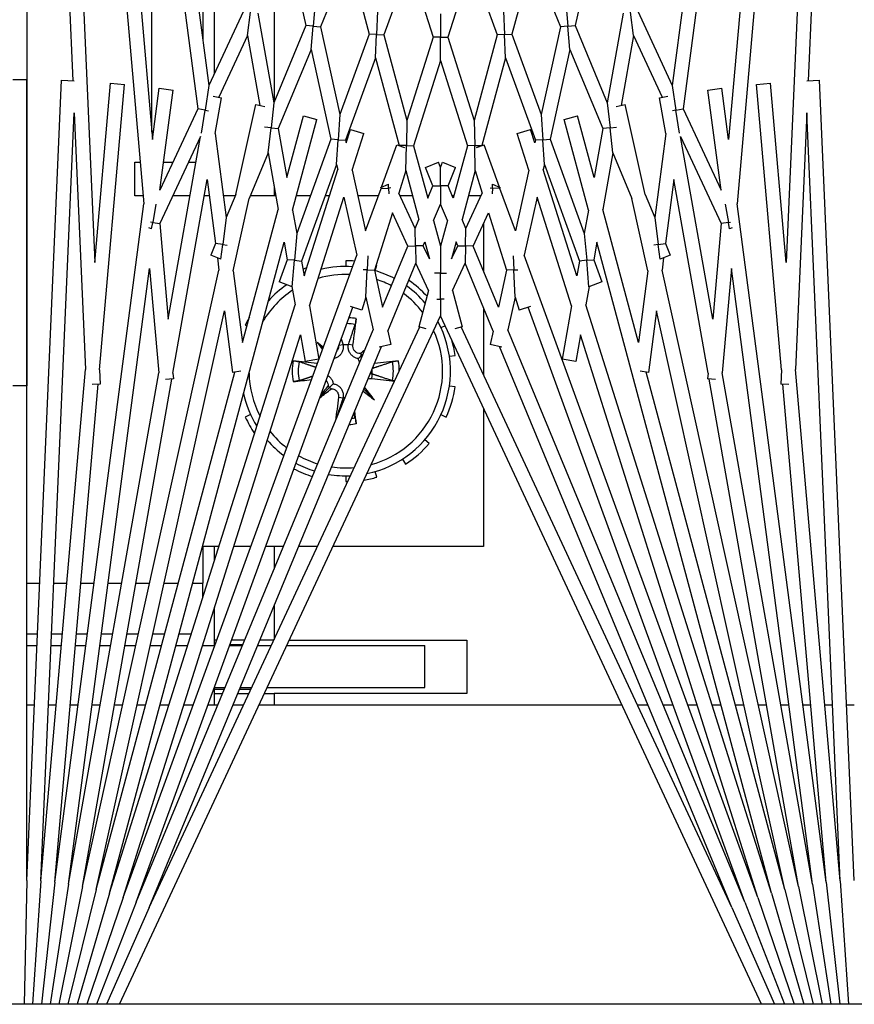
# Model space of a CAD drawing. Units: inches. Extents: x 63 to 221, y 9 to 177.
# Drawn here: x 155 to 156, y 153 to 155 of the extents above; entities that cross this region are included whole.
import ezdxf

# ---------------------------------------------------------------- set-up
doc = ezdxf.new("R2010")
doc.units = ezdxf.units.IN
doc.header["$LTSCALE"] = 8
doc.header["$MEASUREMENT"] = 0

# ---------------------------------------------------------------- blocks, each defined once
blk = doc.blocks.new('A$C124D4489')
for p, q in [((66.3408, 43.7751), (66.3408, 30.7751)), ((62.8117, 41.2866), (64.695, 41.2044)), ((66.1199, 41.2866), (64.6941, 41.2244)), ((65.8078, 41.2866), (65.8078, 41.273)), ((66.121, 41.2616), (66.3408, 41.276)), ((62.8106, 41.2616), (64.9143, 41.0776)), ((62.8106, 41.2616), (65.0189, 41.1652)), ((66.121, 41.2616), (64.7524, 41.2019)), ((66.121, 41.2616), (65.2097, 41.1819)), ((66.1232, 41.2367), (66.3408, 41.2606)), ((62.8084, 41.2367), (64.7453, 40.9817)), ((62.8084, 41.2367), (64.7998, 41.0625)), ((66.1232, 41.2367), (64.9143, 41.0776)), ((66.1232, 41.2367), (65.2355, 41.1591)), ((65.8078, 41.248), (65.8078, 41.2342)), ((66.1264, 41.2119), (66.3408, 41.2449)), ((64.6951, 41.2019), (64.6941, 41.2244)), ((66.1308, 41.1873), (66.3408, 41.2291)), ((62.8051, 41.2119), (64.7032, 40.9621)), ((64.7524, 41.2019), (65.2097, 41.1819)), ((66.1264, 41.2119), (65.0294, 41.0675)), ((66.1264, 41.2119), (65.2152, 41.0513)), ((65.8078, 41.2091), (65.8078, 41.1952)), ((66.1362, 41.1629), (66.3408, 41.213)), ((66.1308, 41.1873), (65.0327, 40.9439)), ((66.1308, 41.1873), (65.2265, 41.0279)), ((66.1427, 41.1388), (66.3408, 41.1965)), ((65.0189, 41.1652), (64.6993, 41.1372)), ((66.1362, 41.1629), (65.1052, 40.9343)), ((66.1362, 41.1629), (65.2142, 40.9159)), ((65.236, 41.1699), (65.2354, 41.1558)), ((65.8078, 41.17), (65.8078, 41.1557)), ((66.1502, 41.1149), (66.3408, 41.1796)), ((65.2103, 41.1569), (64.7015, 41.1123)), ((65.2103, 41.1569), (65.2354, 41.1558)), ((66.1587, 41.0914), (66.3408, 41.1622)), ((64.7015, 41.1123), (64.6993, 41.1372)), ((66.1427, 41.1388), (64.9828, 40.828)), ((66.1427, 41.1388), (65.0945, 40.8083)), ((65.8078, 41.1304), (65.8078, 41.1157)), ((66.1683, 41.0683), (66.3408, 41.1442)), ((66.1502, 41.1149), (65.0059, 40.6984)), ((66.3408, 41.1212), (65.114, 40.5491)), ((66.1502, 41.1149), (65.1478, 40.7989)), ((66.1587, 41.0914), (65.0986, 40.7056)), ((66.1587, 41.0914), (65.1389, 40.669)), ((65.8078, 41.0901), (65.8078, 41.0749)), ((64.7998, 41.0625), (64.7083, 41.0504)), ((64.9148, 41.0564), (64.9474, 41.0621)), ((64.9474, 41.0621), (64.9467, 41.0657)), ((64.959, 41.0642), (64.9474, 41.0621)), ((64.9474, 41.0621), (64.9496, 41.0494)), ((64.9569, 41.0687), (64.959, 41.0642)), ((65.0294, 41.0675), (65.2152, 41.0513)), ((66.1683, 41.0683), (65.1338, 40.5859)), ((66.1683, 41.0683), (65.1687, 40.6543)), ((64.7115, 41.0257), (64.7083, 41.0504)), ((64.8899, 41.0491), (64.7115, 41.0257)), ((64.7453, 40.9817), (64.8899, 41.0491)), ((64.7946, 40.9771), (64.9496, 41.0494)), ((64.9496, 41.0494), (65.12, 41.0345)), ((65.8078, 41.049), (65.8078, 41.0332)), ((65.12, 41.0345), (64.7946, 40.9771)), ((65.2163, 41.0261), (64.871, 40.9652)), ((65.2163, 41.0261), (65.2263, 41.0252)), ((65.2275, 41.0392), (65.2263, 41.0252)), ((65.8078, 41.007), (65.8078, 40.9903)), ((64.7473, 40.9688), (64.7453, 40.9817)), ((64.7886, 40.9752), (64.7473, 40.9688)), ((64.5712, 40.9005), (64.7032, 40.9621)), ((64.7032, 40.9621), (64.7473, 40.9688)), ((64.7253, 40.9395), (64.7227, 40.9544)), ((64.7473, 40.9688), (64.7483, 40.9625)), ((64.871, 40.9652), (64.985, 40.9502)), ((64.985, 40.9502), (65.0056, 40.9587)), ((65.0056, 40.9587), (65.0131, 40.9408)), ((65.8078, 40.9637), (65.8078, 40.9461)), ((64.6141, 40.893), (64.7245, 40.9444)), ((64.7891, 40.9507), (64.7253, 40.9395)), ((64.7891, 40.9507), (64.9388, 40.931)), ((64.9388, 40.931), (64.9867, 40.9373)), ((64.9867, 40.9373), (64.985, 40.9502)), ((65.0131, 40.9408), (64.9867, 40.9373)), ((64.9867, 40.9373), (64.9878, 40.9292)), ((65.0106, 40.9468), (65.0327, 40.9439)), ((64.8975, 40.9139), (64.9388, 40.931)), ((65.0338, 40.9185), (64.905, 40.89)), ((65.0338, 40.9185), (65.1614, 40.9017)), ((65.1052, 40.9343), (65.2147, 40.9199)), ((65.2147, 40.9199), (65.2128, 40.9051)), ((65.8078, 40.919), (65.8078, 40.9002)), ((64.8975, 40.9139), (64.7375, 40.8784)), ((65.1614, 40.9017), (64.9245, 40.8382)), ((64.6141, 40.893), (64.5729, 40.8875)), ((64.6141, 40.893), (64.7392, 40.8709)), ((64.8232, 40.8561), (64.905, 40.89)), ((64.5746, 40.8745), (64.7344, 40.8464)), ((64.7411, 40.8621), (64.7375, 40.8784)), ((65.8078, 40.8726), (65.8078, 40.2256)), ((64.7344, 40.8464), (64.7788, 40.8512)), ((64.7788, 40.8512), (64.7775, 40.8629)), ((64.8232, 40.8561), (64.7788, 40.8512)), ((64.7788, 40.8512), (64.7802, 40.8383)), ((64.8232, 40.8561), (64.9245, 40.8382)), ((64.5965, 40.7892), (64.7344, 40.8464)), ((64.639, 40.7798), (64.7802, 40.8383)), ((64.7802, 40.8383), (64.8674, 40.8229)), ((65.0139, 40.8225), (65.0536, 40.8369)), ((65.0536, 40.8369), (65.062, 40.8137)), ((64.4577, 40.82), (64.5965, 40.7892)), ((64.8674, 40.8229), (64.7577, 40.7935)), ((64.9256, 40.8127), (64.7642, 40.7694)), ((64.9256, 40.8127), (64.9669, 40.8054)), ((64.9828, 40.828), (65.0139, 40.8225)), ((65.015, 40.8096), (65.0139, 40.8225)), ((65.062, 40.8137), (65.015, 40.8096)), ((65.0619, 40.814), (65.0945, 40.8083)), ((64.7991, 40.7443), (64.9669, 40.8054)), ((64.8445, 40.7342), (65.0162, 40.7967)), ((64.9669, 40.8054), (65.015, 40.8096)), ((65.015, 40.8096), (65.0162, 40.7967)), ((65.0162, 40.7967), (65.0428, 40.792)), ((65.1478, 40.7989), (65.1954, 40.7905)), ((64.5976, 40.7762), (64.5965, 40.7892)), ((64.639, 40.7798), (64.5976, 40.7762)), ((64.639, 40.7798), (64.7991, 40.7443)), ((64.7642, 40.7694), (64.7577, 40.7935)), ((65.0428, 40.792), (64.8534, 40.7323)), ((65.0961, 40.7826), (64.9022, 40.7214)), ((65.0961, 40.7826), (65.191, 40.7658)), ((65.1954, 40.7905), (65.191, 40.7658)), ((64.4765, 40.7125), (64.5988, 40.7631)), ((64.5562, 40.7725), (64.5976, 40.7762)), ((64.5976, 40.7762), (64.5988, 40.7631)), ((64.5988, 40.7631), (64.7554, 40.7284)), ((64.8, 40.7313), (64.7991, 40.7443)), ((64.6119, 40.6762), (64.7554, 40.7284)), ((64.7554, 40.7284), (64.8, 40.7313)), ((64.8445, 40.7342), (64.8, 40.7313)), ((64.8, 40.7313), (64.8008, 40.7183)), ((64.8445, 40.7342), (64.8534, 40.7323)), ((64.4765, 40.7125), (64.6119, 40.6762)), ((64.654, 40.6649), (64.8008, 40.7183)), ((64.8057, 40.7172), (64.7816, 40.7096)), ((64.7891, 40.6858), (64.7816, 40.7096)), ((64.8008, 40.7183), (64.8057, 40.7172)), ((64.9022, 40.7214), (65.0059, 40.6984)), ((65.0974, 40.7094), (65.1037, 40.6893)), ((64.8545, 40.7064), (64.7891, 40.6858)), ((64.8545, 40.7064), (64.9622, 40.6825)), ((65.0804, 40.6819), (65.1037, 40.6893)), ((64.6125, 40.6631), (64.6119, 40.6762)), ((64.9622, 40.6825), (64.8868, 40.6551)), ((65.0072, 40.6788), (65.0321, 40.6798)), ((65.0321, 40.6798), (65.0318, 40.6871)), ((65.0804, 40.6819), (65.0321, 40.6798)), ((65.0321, 40.6798), (65.0327, 40.6669)), ((65.0804, 40.6819), (65.1389, 40.669)), ((64.571, 40.6613), (64.6125, 40.6631)), ((64.654, 40.6649), (64.6125, 40.6631)), ((64.6125, 40.6631), (64.6131, 40.65)), ((64.654, 40.6649), (64.8103, 40.623)), ((64.8848, 40.6544), (64.8091, 40.6268)), ((64.879, 40.6419), (64.8855, 40.6557)), ((64.8868, 40.6551), (64.8855, 40.6557)), ((64.8868, 40.6551), (64.8862, 40.6415)), ((64.9305, 40.6347), (65.0327, 40.6669)), ((65.0327, 40.6669), (65.0986, 40.6523)), ((65.1696, 40.6585), (65.165, 40.6376)), ((64.4859, 40.6037), (64.6131, 40.65)), ((64.6131, 40.65), (64.7659, 40.609)), ((64.8862, 40.6415), (64.879, 40.6419)), ((64.886, 40.6376), (64.8862, 40.6415)), ((64.8862, 40.6415), (64.8963, 40.6411)), ((65.0986, 40.6523), (64.9895, 40.6071)), ((65.1411, 40.6429), (65.0203, 40.5928)), ((65.1411, 40.6429), (65.165, 40.6376)), ((64.8141, 40.6132), (64.8091, 40.6268)), ((64.8103, 40.623), (64.8105, 40.6231)), ((64.8106, 40.61), (64.8103, 40.623)), ((64.8552, 40.611), (64.8952, 40.6236)), ((64.9582, 40.5942), (64.8952, 40.6236)), ((64.9, 40.6213), (64.9, 40.599)), ((64.9895, 40.6071), (64.9305, 40.6347)), ((64.9496, 40.6258), (65.0345, 40.6258)), ((65.0999, 40.6258), (65.2192, 40.6258)), ((65.2784, 40.6258), (65.525, 40.6258)), ((65.525, 40.6258), (65.525, 40.3574)), ((64.4859, 40.6037), (64.6175, 40.5622)), ((64.6175, 40.5622), (64.7659, 40.609)), ((64.7659, 40.609), (64.8106, 40.61)), ((64.8552, 40.611), (64.8106, 40.61)), ((64.8106, 40.61), (64.8109, 40.597)), ((64.8552, 40.611), (64.9424, 40.5876)), ((64.9895, 40.6071), (64.9892, 40.5935)), ((64.659, 40.5491), (64.8109, 40.597)), ((64.8109, 40.597), (64.9045, 40.5719)), ((64.9582, 40.5942), (64.9424, 40.5876)), ((64.9892, 40.5935), (64.9582, 40.5942)), ((64.9889, 40.5798), (64.9892, 40.5935)), ((64.9892, 40.5935), (65.0203, 40.5928)), ((65.0686, 40.5703), (65.0203, 40.5928)), ((65.0686, 40.5703), (65.1333, 40.5876)), ((65.1333, 40.5876), (65.1368, 40.5746)), ((65.6918, 40.2797), (65.6918, 40.5963)), ((65.6918, 40.5963), (65.7868, 40.5963)), ((65.7868, 40.5963), (65.7868, 40.2525)), ((64.8402, 40.5529), (64.8498, 40.576)), ((64.8821, 40.5626), (64.8498, 40.576)), ((64.9045, 40.5719), (64.8821, 40.5626)), ((64.9, 40.5731), (64.9, 40.5701)), ((64.9889, 40.5798), (64.9821, 40.577)), ((64.9821, 40.577), (65.0126, 40.5688)), ((65.0126, 40.5688), (64.9889, 40.5798)), ((65.186, 40.5649), (65.1845, 40.5751)), ((65.2405, 40.5751), (65.2391, 40.5649)), ((64.5759, 40.5491), (64.6175, 40.5491)), ((64.6175, 40.5491), (64.6175, 40.5622)), ((64.659, 40.5491), (64.6175, 40.5491)), ((64.6175, 40.5491), (64.6175, 40.536)), ((64.659, 40.5491), (64.8109, 40.5012)), ((64.8495, 40.5491), (64.8402, 40.5529)), ((64.8495, 40.5491), (64.8402, 40.5453)), ((64.8821, 40.5491), (64.8495, 40.5491)), ((64.8821, 40.5626), (64.8821, 40.5491)), ((64.8821, 40.5491), (64.9148, 40.5491)), ((64.8821, 40.5356), (64.8821, 40.5491)), ((64.9441, 40.5613), (64.9148, 40.5491)), ((64.9441, 40.5369), (64.9148, 40.5491)), ((64.9441, 40.5613), (64.9895, 40.5491)), ((64.9441, 40.5369), (64.9895, 40.5491)), ((64.9895, 40.5491), (65.0378, 40.5491)), ((65.0378, 40.5491), (65.0378, 40.5596)), ((65.0667, 40.5491), (65.0378, 40.5491)), ((65.0378, 40.5491), (65.0378, 40.5386)), ((65.0844, 40.5491), (65.0667, 40.5491)), ((65.0844, 40.5555), (65.0844, 40.5491)), ((65.0844, 40.5427), (65.0844, 40.5491)), ((65.0844, 40.5491), (65.114, 40.5491)), ((66.3408, 39.977), (65.114, 40.5491)), ((65.1317, 40.5573), (65.1351, 40.5499)), ((65.29, 40.5499), (65.2943, 40.5593)), ((64.4859, 40.4945), (64.6175, 40.536)), ((64.6175, 40.536), (64.7659, 40.4892)), ((64.8498, 40.5222), (64.8402, 40.5453)), ((64.8821, 40.5356), (64.8498, 40.5222)), ((64.9045, 40.5263), (64.8821, 40.5356)), ((64.8109, 40.5012), (64.9045, 40.5263)), ((64.9, 40.5282), (64.9, 40.5251)), ((64.9821, 40.5212), (65.0126, 40.5294)), ((64.9889, 40.5184), (64.9821, 40.5212)), ((65.0126, 40.5294), (64.9889, 40.5184)), ((64.9889, 40.5184), (64.9892, 40.5047)), ((65.0686, 40.5279), (65.0203, 40.5054)), ((65.0686, 40.5279), (65.1333, 40.5106)), ((65.0904, 40.5212), (65.0894, 40.5223)), ((65.1368, 40.5236), (65.1333, 40.5106)), ((65.3414, 40.529), (65.3347, 40.5212)), ((65.7015, 40.2751), (65.7015, 40.5213)), ((65.7765, 40.5213), (65.7015, 40.5213)), ((65.7765, 40.2402), (65.7765, 40.5213)), ((64.8106, 40.4882), (64.8109, 40.5012)), ((64.8552, 40.4872), (64.9424, 40.5106)), ((64.9582, 40.5041), (64.8952, 40.4747)), ((64.9, 40.4992), (64.9, 40.4769)), ((64.9582, 40.5041), (64.9424, 40.5106)), ((64.9892, 40.5047), (64.9582, 40.5041)), ((64.9892, 40.5047), (65.0203, 40.5054)), ((64.9895, 40.4911), (64.9892, 40.5047)), ((65.1411, 40.4553), (65.0203, 40.5054)), ((66.1683, 40.0299), (65.1338, 40.5123)), ((64.4859, 40.4945), (64.6131, 40.4482)), ((64.6131, 40.4482), (64.7659, 40.4892)), ((64.7659, 40.4892), (64.8106, 40.4882)), ((64.8091, 40.4714), (64.8141, 40.485)), ((64.8106, 40.4882), (64.8103, 40.4752)), ((64.8552, 40.4872), (64.8106, 40.4882)), ((64.8552, 40.4872), (64.8952, 40.4747)), ((64.9895, 40.4911), (64.9305, 40.4635)), ((65.0986, 40.4459), (64.9895, 40.4911)), ((65.3694, 40.4811), (65.3781, 40.4867)), ((64.654, 40.4333), (64.8103, 40.4752)), ((64.8848, 40.4438), (64.8091, 40.4714)), ((64.8103, 40.4752), (64.8105, 40.4751)), ((64.9305, 40.4635), (65.0327, 40.4313)), ((64.6125, 40.4351), (64.6131, 40.4482)), ((64.8862, 40.4567), (64.879, 40.4563)), ((64.8855, 40.4425), (64.879, 40.4563)), ((64.886, 40.4606), (64.8862, 40.4567)), ((64.8862, 40.4567), (64.8963, 40.4571)), ((64.8868, 40.4431), (64.8862, 40.4567)), ((65.0327, 40.4313), (65.0986, 40.4459)), ((65.1411, 40.4553), (65.165, 40.4606)), ((65.165, 40.4606), (65.1696, 40.4397)), ((66.1683, 40.0299), (65.1687, 40.4439)), ((64.571, 40.437), (64.6125, 40.4351)), ((64.6125, 40.4351), (64.6119, 40.422)), ((64.654, 40.4333), (64.6125, 40.4351)), ((64.654, 40.4333), (64.8008, 40.3799)), ((64.8868, 40.4431), (64.8855, 40.4425)), ((64.9622, 40.4157), (64.8868, 40.4431)), ((64.9, 40.4383), (64.9, 40.4019)), ((65.0336, 40.4328), (65.0237, 40.4357)), ((65.0321, 40.4184), (65.0327, 40.4313)), ((65.0804, 40.4163), (65.1389, 40.4292)), ((66.1587, 40.0068), (65.1389, 40.4292)), ((65.2075, 40.4279), (65.2077, 40.4279)), ((65.2254, 40.4267), (65.2174, 40.4279)), ((65.2637, 40.4315), (65.2447, 40.4124)), ((65.4014, 40.4357), (65.3915, 40.4328)), ((64.4765, 40.3858), (64.6119, 40.422)), ((64.6119, 40.422), (64.7554, 40.3698)), ((64.7816, 40.3886), (64.7891, 40.4124)), ((64.8545, 40.3918), (64.7891, 40.4124)), ((64.8545, 40.3918), (64.9622, 40.4157)), ((65.0072, 40.4195), (65.0321, 40.4184)), ((65.0321, 40.4184), (65.0318, 40.4111)), ((65.0804, 40.4163), (65.0321, 40.4184)), ((65.0804, 40.4163), (65.1037, 40.4089)), ((65.1037, 40.4089), (65.0974, 40.3889)), ((65.181, 40.4118), (65.1828, 40.41)), ((64.9022, 40.3768), (65.0059, 40.3998)), ((66.1502, 39.9833), (65.0059, 40.3998)), ((66.1587, 40.0068), (65.0986, 40.3927)), ((65.1661, 40.3931), (65.1649, 40.3851)), ((64.4765, 40.3858), (64.5988, 40.3351)), ((64.8057, 40.381), (64.7816, 40.3886)), ((64.8, 40.3669), (64.8008, 40.3799)), ((64.8008, 40.3799), (64.8057, 40.381)), ((65.0961, 40.3156), (64.9022, 40.3768)), ((65.0157, 40.3803), (65.026, 40.3803)), ((65.166, 40.3681), (65.1649, 40.3754)), ((65.259, 40.3674), (65.2602, 40.3754)), ((65.399, 40.3803), (65.4094, 40.3803)), ((64.5988, 40.3351), (64.7554, 40.3698)), ((64.7554, 40.3698), (64.8, 40.3669)), ((64.8, 40.3669), (64.7991, 40.3539)), ((64.8445, 40.364), (64.8, 40.3669)), ((64.8445, 40.364), (64.8534, 40.3659)), ((64.8445, 40.364), (65.0162, 40.3015)), ((65.0428, 40.3062), (64.8534, 40.3659)), ((64.639, 40.3184), (64.7991, 40.3539)), ((64.7991, 40.3539), (64.9669, 40.2928)), ((64.9, 40.3512), (64.9, 40.3438)), ((65.1613, 40.3291), (65.1717, 40.3394)), ((65.2583, 40.3345), (65.2423, 40.3505)), ((64.5562, 40.3257), (64.5976, 40.322)), ((64.5976, 40.322), (64.5965, 40.309)), ((64.5976, 40.322), (64.5988, 40.3351)), ((64.639, 40.3184), (64.5976, 40.322)), ((64.7577, 40.3047), (64.7642, 40.3288)), ((64.9256, 40.2856), (64.7642, 40.3288)), ((65.0961, 40.3156), (65.191, 40.3324)), ((65.191, 40.3324), (65.1954, 40.3077)), ((65.525, 40.3298), (65.525, 40.2963)), ((64.4577, 40.2782), (64.5965, 40.309)), ((64.5965, 40.309), (64.7344, 40.2518)), ((64.639, 40.3184), (64.7802, 40.2599)), ((64.8674, 40.2753), (64.7577, 40.3047)), ((64.9, 40.3172), (64.9, 40.2924)), ((65.0162, 40.3015), (65.0428, 40.3062)), ((65.1478, 40.2993), (65.1954, 40.3077)), ((64.9256, 40.2856), (64.9669, 40.2928)), ((64.9669, 40.2928), (65.015, 40.2886)), ((65.015, 40.2886), (65.0139, 40.2757)), ((65.015, 40.2886), (65.0162, 40.3015)), ((65.062, 40.2845), (65.015, 40.2886)), ((65.0619, 40.2842), (65.0945, 40.2899)), ((66.1427, 39.9594), (65.0945, 40.2899)), ((66.1502, 39.9833), (65.1478, 40.2993)), ((64.7802, 40.2599), (64.8674, 40.2753)), ((64.9828, 40.2702), (65.0139, 40.2757)), ((66.1427, 39.9594), (64.9828, 40.2702)), ((65.0139, 40.2757), (65.0536, 40.2613)), ((65.062, 40.2845), (65.0536, 40.2613)), ((65.525, 40.2693), (65.525, 40.2374)), ((64.5128, 40.2525), (64.7328, 40.2525)), ((64.5746, 40.2237), (64.7344, 40.2518)), ((64.7344, 40.2518), (64.7788, 40.247)), ((64.7788, 40.247), (64.7802, 40.2599)), ((64.8232, 40.2421), (64.9245, 40.26)), ((64.8822, 40.2525), (64.9, 40.2525)), ((64.9, 40.2557), (64.9, 40.2103)), ((65.1614, 40.1965), (64.9245, 40.26)), ((65.525, 40.2525), (65.5655, 40.2525)), ((65.6308, 40.2525), (65.6909, 40.2525)), ((65.6918, 40.2521), (65.6918, 40.2273)), ((65.7868, 40.2354), (65.7868, 40.2525)), ((65.7868, 40.2525), (65.8078, 40.2525)), ((64.7375, 40.2198), (64.7411, 40.2361)), ((64.7788, 40.247), (64.7775, 40.2353)), ((64.8232, 40.2421), (64.7788, 40.247)), ((64.8232, 40.2421), (64.905, 40.2082)), ((65.7015, 40.2232), (65.7015, 40.2475)), ((64.6141, 40.2052), (64.7392, 40.2273)), ((64.8975, 40.1843), (64.7375, 40.2198)), ((64.6141, 40.2052), (64.5729, 40.2107)), ((64.6141, 40.2052), (64.7245, 40.1538)), ((65.0338, 40.1797), (64.905, 40.2082)), ((65.1308, 40.2012), (65.1322, 40.2043)), ((65.29, 40.2106), (65.2943, 40.2012)), ((65.525, 40.2108), (65.525, 40.1804)), ((65.6918, 40.2002), (65.6918, 40.1767)), ((65.7765, 40.1922), (65.7765, 40.2126)), ((65.7793, 40.191), (65.7793, 40.2113)), ((65.7868, 40.1879), (65.7868, 40.2078)), ((65.8078, 40.198), (65.8078, 40.1792)), ((64.5712, 40.1977), (64.7032, 40.1362)), ((64.8975, 40.1843), (64.9388, 40.1672)), ((64.9, 40.1832), (64.9, 40.1621)), ((65.0338, 40.1797), (65.1614, 40.1965)), ((65.2128, 40.1931), (65.2147, 40.1783)), ((66.1362, 39.9353), (65.2142, 40.1823)), ((65.6993, 40.174), (65.6993, 40.1971)), ((65.7015, 40.1732), (65.7015, 40.1962)), ((64.7891, 40.1475), (64.9388, 40.1672)), ((64.9388, 40.1672), (64.9867, 40.1609)), ((64.9867, 40.1609), (64.9878, 40.169)), ((65.1052, 40.1639), (65.2147, 40.1783)), ((66.1362, 39.9353), (65.1052, 40.1639)), ((65.7765, 40.1463), (65.7765, 40.1651)), ((65.7793, 40.1463), (65.7793, 40.164)), ((64.6815, 40.1463), (64.2796, 40.1463)), ((64.7227, 40.1438), (64.7253, 40.1587)), ((64.7891, 40.1475), (64.7253, 40.1587)), ((64.871, 40.133), (64.985, 40.148)), ((64.9867, 40.1609), (64.985, 40.148)), ((64.985, 40.148), (65.0056, 40.1395)), ((65.0131, 40.1574), (64.9867, 40.1609)), ((65.0131, 40.1574), (65.0056, 40.1395)), ((65.0106, 40.1514), (65.0327, 40.1543)), ((66.1308, 39.9109), (65.0327, 40.1543)), ((65.525, 40.1542), (65.525, 40.1258)), ((65.5502, 40.1463), (65.525, 40.1463)), ((65.6918, 40.1463), (65.6333, 40.1463)), ((65.6918, 40.1501), (65.6918, 40.1463)), ((65.6993, 40.1463), (65.6918, 40.1463)), ((65.6993, 40.1463), (65.6993, 40.1474)), ((65.7015, 40.1463), (65.6993, 40.1463)), ((65.7015, 40.1463), (65.7015, 40.1466)), ((65.7015, 40.1248), (65.7015, 40.1463)), ((65.7024, 40.1463), (65.7015, 40.1463)), ((65.8078, 40.1463), (65.7755, 40.1463)), ((65.7868, 40.1463), (65.7868, 40.1609)), ((65.8078, 40.1522), (65.8078, 40.1463)), ((65.8078, 40.1463), (65.8078, 40.1345)), ((62.8051, 39.8863), (64.7032, 40.1362)), ((64.7032, 40.1362), (64.7473, 40.1294)), ((64.7473, 40.1294), (64.7453, 40.1165)), ((64.7473, 40.1294), (64.7483, 40.1357)), ((64.7886, 40.123), (64.7473, 40.1294)), ((65.2163, 40.0721), (64.871, 40.133)), ((64.9, 40.1369), (64.9, 40.1279)), ((62.8084, 39.8615), (64.7453, 40.1165)), ((64.1633, 40.1258), (64.6242, 40.1258)), ((64.7453, 40.1165), (64.8899, 40.0491)), ((65.12, 40.0637), (64.7946, 40.1211)), ((64.7946, 40.1211), (64.9496, 40.0488)), ((64.84, 40.0999), (64.84, 40.1131)), ((65.525, 40.1258), (65.59, 40.1258)), ((65.59, 40.1075), (65.59, 40.1258)), ((65.6152, 40.1258), (65.59, 40.1258)), ((64.9, 40.1025), (64.9, 40.0719)), ((65.6813, 40.1049), (65.6813, 40.0831)), ((65.7015, 40.0776), (65.7015, 40.0985)), ((65.8078, 40.1079), (65.8078, 40.0912)), ((65.59, 40.0564), (65.59, 40.0816)), ((64.7083, 40.0478), (64.7115, 40.0725)), ((64.8899, 40.0491), (64.7115, 40.0725)), ((64.84, 40.0556), (64.84, 40.0723)), ((64.9496, 40.0488), (65.12, 40.0637)), ((65.2163, 40.0721), (65.2263, 40.073)), ((65.2263, 40.073), (65.2275, 40.059)), ((66.1308, 39.9109), (65.2265, 40.0703)), ((65.8078, 40.065), (65.8078, 40.0492)), ((64.7998, 40.0357), (64.7083, 40.0478)), ((64.9148, 40.0418), (64.9474, 40.0361)), ((64.9474, 40.0361), (64.9496, 40.0488)), ((65.0294, 40.0307), (65.2152, 40.047)), ((66.1264, 39.8863), (65.2152, 40.047)), ((65.6813, 40.0572), (65.6813, 40.0362)), ((65.7015, 40.0317), (65.7015, 40.0518)), ((62.8084, 39.8615), (64.7998, 40.0357)), ((64.7861, 40.0345), (64.1226, 40.0345)), ((64.9474, 40.0361), (64.9467, 40.0325)), ((64.959, 40.034), (64.9474, 40.0361)), ((64.959, 40.034), (64.9569, 40.0295)), ((66.1264, 39.8863), (65.0294, 40.0307)), ((65.59, 40.0062), (65.59, 40.0308)), ((65.8078, 40.0233), (65.8078, 40.0081)), ((66.1683, 40.0299), (66.3408, 39.954)), ((62.8106, 39.8366), (64.9143, 40.0206)), ((64.84, 40.0045), (64.84, 40.0141)), ((64.9, 40.0194), (64.9, 40.0045)), ((66.1232, 39.8615), (64.9143, 40.0206)), ((65.6813, 40.0105), (65.6813, 39.9902)), ((65.7015, 39.9866), (65.7015, 40.0061)), ((66.1587, 40.0068), (66.3408, 39.936)), ((64.9, 40.0045), (64.84, 40.0045)), ((64.6993, 39.961), (64.7015, 39.9859)), ((65.2103, 39.9414), (64.7015, 39.9859)), ((65.59, 39.9569), (65.59, 39.9809)), ((65.8078, 39.9825), (65.8078, 39.9678)), ((66.1502, 39.9833), (66.3408, 39.9186)), ((65.0189, 39.933), (64.6993, 39.961)), ((65.6813, 39.9648), (65.6813, 39.9449)), ((65.7015, 39.9422), (65.7015, 39.9612)), ((66.1427, 39.9594), (66.3408, 39.9017)), ((65.2103, 39.9414), (65.2354, 39.9424)), ((65.2354, 39.9424), (65.236, 39.9283)), ((66.1232, 39.8615), (65.2355, 39.9391)), ((65.8078, 39.9425), (65.8078, 39.9282)), ((66.1362, 39.9353), (66.3408, 39.8852)), ((62.8106, 39.8366), (65.0189, 39.933)), ((65.59, 39.9081), (65.59, 39.9317)), ((65.6813, 39.9197), (65.6813, 39.9001)), ((65.7015, 39.8984), (65.7015, 39.917)), ((64.7524, 39.8963), (65.2097, 39.9163)), ((66.121, 39.8366), (65.2097, 39.9163)), ((65.8078, 39.903), (65.8078, 39.8891)), ((66.1308, 39.9109), (66.3408, 39.8691)), ((62.8117, 39.8116), (64.695, 39.8938)), ((64.6941, 39.8739), (64.6951, 39.8963)), ((66.121, 39.8366), (64.7524, 39.8963)), ((65.59, 39.8598), (65.59, 39.883)), ((66.1264, 39.8863), (66.3408, 39.8533)), ((66.1199, 39.8116), (64.6941, 39.8739)), ((65.6813, 39.8751), (65.6813, 39.8558)), ((65.7015, 39.8549), (65.7015, 39.8733)), ((65.8078, 39.864), (65.8078, 39.8503)), ((66.1232, 39.8615), (66.3408, 39.8377)), ((65.59, 39.8116), (65.59, 39.8347)), ((65.6813, 39.8308), (65.6813, 39.8116)), ((65.7015, 39.8116), (65.7015, 39.8299)), ((66.121, 39.8366), (66.3408, 39.8222)), ((65.8078, 39.8252), (65.8078, 39.8116)), ((62.8117, 39.8116), (65.2388, 39.8116)), ((64.6928, 39.7866), (64.6928, 39.8116)), ((66.1199, 39.8116), (64.6928, 39.8116)), ((65.2388, 39.8116), (65.2388, 39.7866)), ((66.1199, 39.8116), (66.3408, 39.8068))]:
    blk.add_line(p, q)
for radius, start, end in [(0.1865, 11.668, 118.332), (0.1969, 98.1818, 106.472), (0.1969, 65.4545, 81.8182), (0.1725, 15.2104, 114.7896), (0.1969, 132.6368, 145.1664), (0.1865, 130.5983, 144.4702), (0.1725, 127.3525, 143.3927), (0.1969, 32.7273, 49.0909), (0.1865, 152.2553, 164.0818), (0.1725, 151.8287, 161.5366), (0.0954, 90.1027, 101.2797), (0.0848, 78.6083, 101.3917), (0.1969, 163.6364, 164.0742), (0.0472, 84.3409, 94.4831), (0.1969, 9.4563, 16.3636), (0.1969, 175.4178, 180), (0.1865, 176.2966, 193.7099), (0.0954, 168.7203, 176.6527), (0.0848, 168.6083, 178.7998), (0.0848, 7.2188, 11.3917), (0.0954, 3.6572, 11.2797), (0.1725, 351.6073, 5.045), (0.1725, 177.6596, 196.5689), (0.0472, 174.3409, 185.6591), (0.0472, 354.3409, 358.6804), (0.1865, 350.5298, 2.5892), (0.1969, 0, 1.0259), (0.0848, 348.6083, 349.0952), (0.1725, 330.8834, 343.1713), (0.1865, 331.5723, 342.7447), (0.1969, 332.0184, 342.4683), (0.1969, 200.6651, 202.7492), (0.1865, 203.2094, 203.4697), (0.0954, 258.7203, 281.2797), (0.0848, 258.6083, 281.3917), (0.1865, 214.3591, 227.7071), (0.1725, 213.3742, 238.8896), (0.1725, 308.4311, 322.3404), (0.1865, 311.2901, 323.7034), (0.1725, 271.1104, 297.6619), (0.1865, 282.2929, 301.7906), (0.1969, 294.5455, 304.3349), (0.1969, 240.6842, 245.4545)]:
    blk.add_arc((65.2125, 40.3803), radius, start, end)
for centre, major_axis, ratio, start_param, end_param in [((65.2272, 40.3825), (0.0359, -0.2393), 0.087156, 4.307732, 4.493525), ((65.1979, 40.3825), (0.0359, 0.2393), 0.087156, 4.911395, 5.087442), ((65.2345, 40.3544), (0.1829, 0.1554), 0.173648, 1.265387, 1.388051), ((65.1867, 40.4022), (-0.1554, -0.1829), 0.173648, 1.765494, 1.876206), ((65.2384, 40.4022), (-0.1554, 0.1829), 0.173648, 1.357832, 1.404598), ((65.1723, 40.41), (-0.00851, -0.00724), 0.868224, 1.956181, 2.370062), ((65.1828, 40.4205), (-0.00724, -0.00851), 0.868224, 0.771531, 0.929168), ((65.2103, 40.3656), (-0.2393, 0.0359), 0.087156, 4.911395, 5.117046), ((65.2147, 40.3656), (-0.2393, -0.0359), 0.087156, 4.307732, 4.40699), ((65.2147, 40.3949), (0.2393, -0.0359), 0.087156, 4.911395, 5.092573), ((65.2384, 40.3583), (0.1554, 0.1829), 0.173648, 1.815948, 1.876206), ((65.1906, 40.4061), (-0.1829, -0.1554), 0.173648, 1.265387, 1.333372), ((65.2422, 40.34), (0.00724, 0.00851), 0.868224, 0.771531, 1.185412), ((65.2345, 40.4061), (-0.1829, 0.1554), 0.173648, 1.736995, 1.829119), ((65.2528, 40.3505), (0.00851, 0.00724), 0.868224, 1.956181, 2.370062), ((65.1867, 40.3583), (0.1554, -0.1829), 0.173648, 1.291689, 1.404598), ((65.2272, 40.3781), (-0.0359, -0.2393), 0.087156, 4.929931, 5.117046), ((65.1979, 40.3781), (-0.0359, 0.2393), 0.087156, 4.307732, 4.450777)]:
    blk.add_ellipse(centre, major_axis=major_axis, ratio=ratio, start_param=start_param, end_param=end_param)
for points, knots in [([(65.1958, 40.4634), (65.1957, 40.4638), (65.1955, 40.4643), (65.1952, 40.4656), (65.195, 40.4666), (65.1946, 40.4684), (65.1945, 40.4696), (65.1942, 40.4716), (65.194, 40.4728), (65.1939, 40.4737), (65.1939, 40.4738), (65.1939, 40.4738)], [0.07098193, 0.07098193, 0.07098193, 0.07098193, 0.07729689, 0.07729689, 0.08500196, 0.08500196, 0.09271457, 0.09271457, 0.100432, 0.100432, 0.10068472, 0.10068472, 0.10068472, 0.10068472]), ([(65.2302, 40.4673), (65.23, 40.4665), (65.2299, 40.4655), (65.2296, 40.4643), (65.2294, 40.4638), (65.2293, 40.4634)], [0.03917618, 0.03917618, 0.03917618, 0.03917618, 0.04637725, 0.04637725, 0.05269221, 0.05269221, 0.05269221, 0.05269221]), ([(65.2169, 40.424), (65.2169, 40.4246), (65.2169, 40.4252), (65.217, 40.4258), (65.2171, 40.4263), (65.2171, 40.4268), (65.2172, 40.4272)], [-0.00524267, -0.00524267, -0.00524267, -0.00524267, 0, 0, 0, 0.003998778, 0.003998778, 0.003998778, 0.003998778]), ([(65.2262, 40.4201), (65.2256, 40.4216), (65.2253, 40.4232), (65.2253, 40.4253), (65.2253, 40.426), (65.2254, 40.4267)], [0.06521813, 0.06521813, 0.06521813, 0.06521813, 0.07671853, 0.07671853, 0.08189878, 0.08189878, 0.08189878, 0.08189878]), ([(65.1828, 40.41), (65.1834, 40.4094), (65.184, 40.4088), (65.1867, 40.4061), (65.1884, 40.4044), (65.1901, 40.4027)], [-3.3815054, -3.3815054, -3.3815054, -3.3815054, -3.3429997, -3.3429997, -3.1753107, -3.1753107, -3.1753107, -3.1753107]), ([(65.119, 40.3989), (65.119, 40.3989), (65.1191, 40.3989), (65.12, 40.3988), (65.1212, 40.3986), (65.1232, 40.3983), (65.1244, 40.3981), (65.1262, 40.3978), (65.1272, 40.3976), (65.1285, 40.3973), (65.129, 40.3971), (65.1294, 40.397)], [0.02298942, 0.02298942, 0.02298942, 0.02298942, 0.02324214, 0.02324214, 0.03095957, 0.03095957, 0.03867218, 0.03867218, 0.04637725, 0.04637725, 0.05269221, 0.05269221, 0.05269221, 0.05269221]), ([(65.1901, 40.4027), (65.19, 40.4019), (65.1899, 40.4012), (65.1892, 40.3985), (65.1884, 40.3966), (65.1865, 40.3934), (65.1852, 40.3918), (65.1824, 40.3891), (65.1807, 40.388), (65.1774, 40.3862), (65.1753, 40.3854), (65.1711, 40.3846), (65.1689, 40.3845), (65.167, 40.3847), (65.1665, 40.3848), (65.166, 40.3848), (65.1656, 40.3849)], [-0.08290589, -0.08290589, -0.08290589, -0.08290589, -0.07722729, -0.07722729, -0.06280808, -0.06280808, -0.04838887, -0.04838887, -0.03396966, -0.03396966, -0.01698483, -0.01698483, 0, 0, 0, 0.00399878, 0.00399878, 0.00399878, 0.00399878]), ([(65.1813, 40.4058), (65.1813, 40.4043), (65.1809, 40.4028), (65.1796, 40.3997), (65.1786, 40.3982), (65.1763, 40.3958), (65.1748, 40.3948), (65.1715, 40.3934), (65.1698, 40.3931), (65.1675, 40.393), (65.1668, 40.3931), (65.1661, 40.3931)], [0.02723419, 0.02723419, 0.02723419, 0.02723419, 0.03861353, 0.03861353, 0.05123114, 0.05123114, 0.06397485, 0.06397485, 0.07671856, 0.07671856, 0.08189881, 0.08189881, 0.08189881, 0.08189881]), ([(65.1972, 40.405), (65.1957, 40.4042), (65.1941, 40.4036), (65.1916, 40.4029), (65.1909, 40.4028), (65.1901, 40.4027)], [0.28942754, 0.28942754, 0.28942754, 0.28942754, 0.30227258, 0.30227258, 0.30795118, 0.30795118, 0.30795118, 0.30795118]), ([(65.2957, 40.397), (65.2961, 40.3971), (65.2966, 40.3973), (65.2979, 40.3976), (65.2989, 40.3978), (65.3007, 40.3981), (65.3019, 40.3983), (65.3039, 40.3986), (65.3051, 40.3988), (65.306, 40.3989), (65.306, 40.3989), (65.3061, 40.3989)], [0.07098193, 0.07098193, 0.07098193, 0.07098193, 0.07729689, 0.07729689, 0.08500196, 0.08500196, 0.09271457, 0.09271457, 0.100432, 0.100432, 0.10068472, 0.10068472, 0.10068472, 0.10068472]), ([(65.1656, 40.3756), (65.166, 40.3757), (65.1665, 40.3757), (65.1689, 40.376), (65.1711, 40.3759), (65.1753, 40.3751), (65.1774, 40.3744), (65.1807, 40.3726), (65.1824, 40.3714), (65.1852, 40.3687), (65.1865, 40.3671), (65.1884, 40.3639), (65.1892, 40.362), (65.1897, 40.3599), (65.1898, 40.3597), (65.1898, 40.3594)], [0.22104651, 0.22104651, 0.22104651, 0.22104651, 0.22504529, 0.22504529, 0.24203012, 0.24203012, 0.25901495, 0.25901495, 0.27343416, 0.27343416, 0.28785337, 0.28785337, 0.30227258, 0.30227258, 0.3039117, 0.3039117, 0.3039117, 0.3039117]), ([(65.235, 40.3578), (65.2351, 40.3586), (65.2352, 40.3593), (65.2359, 40.362), (65.2367, 40.3639), (65.2386, 40.3671), (65.2398, 40.3687), (65.2427, 40.3714), (65.2443, 40.3726), (65.2477, 40.3744), (65.2498, 40.3751), (65.254, 40.3759), (65.2561, 40.376), (65.2581, 40.3758), (65.2586, 40.3757), (65.259, 40.3757), (65.2595, 40.3756)], [-0.08290589, -0.08290589, -0.08290589, -0.08290589, -0.07722729, -0.07722729, -0.06280808, -0.06280808, -0.04838887, -0.04838887, -0.03396966, -0.03396966, -0.01698483, -0.01698483, 0, 0, 0, 0.00399878, 0.00399878, 0.00399878, 0.00399878]), ([(65.1677, 40.3675), (65.1689, 40.3675), (65.1701, 40.3674), (65.173, 40.3666), (65.1746, 40.3658), (65.1762, 40.3646), (65.1764, 40.3644), (65.1766, 40.3642)], [0.00410471, 0.00410471, 0.00410471, 0.00410471, 0.0129304, 0.0129304, 0.02586079, 0.02586079, 0.02799927, 0.02799927, 0.02799927, 0.02799927]), ([(65.2203, 40.3484), (65.2209, 40.3494), (65.2218, 40.3505), (65.2241, 40.3529), (65.2256, 40.3542), (65.2289, 40.3561), (65.2308, 40.3569), (65.2335, 40.3576), (65.2342, 40.3577), (65.235, 40.3578)], [0.26345083, 0.26345083, 0.26345083, 0.26345083, 0.27343416, 0.27343416, 0.28785337, 0.28785337, 0.30227258, 0.30227258, 0.30795118, 0.30795118, 0.30795118, 0.30795118]), ([(65.2423, 40.3505), (65.2416, 40.3512), (65.241, 40.3517), (65.2384, 40.3544), (65.2367, 40.3561), (65.235, 40.3578)], [-3.3815054, -3.3815054, -3.3815054, -3.3815054, -3.3429997, -3.3429997, -3.1753107, -3.1753107, -3.1753107, -3.1753107]), ([(65.2437, 40.3547), (65.2438, 40.3562), (65.2442, 40.3578), (65.2455, 40.3608), (65.2465, 40.3623), (65.2488, 40.3647), (65.2503, 40.3657), (65.2535, 40.3671), (65.2553, 40.3675), (65.2576, 40.3675), (65.2583, 40.3675), (65.259, 40.3674)], [0.02723419, 0.02723419, 0.02723419, 0.02723419, 0.03861353, 0.03861353, 0.05123114, 0.05123114, 0.06397485, 0.06397485, 0.07671856, 0.07671856, 0.08189881, 0.08189881, 0.08189881, 0.08189881]), ([(65.2999, 40.3625), (65.2999, 40.3625), (65.2998, 40.3625), (65.2989, 40.3627), (65.2979, 40.3629), (65.2966, 40.3632), (65.2961, 40.3634), (65.2957, 40.3635)], [0.0382986, 0.0382986, 0.0382986, 0.0382986, 0.03867218, 0.03867218, 0.04637725, 0.04637725, 0.05269221, 0.05269221, 0.05269221, 0.05269221]), ([(65.2292, 40.3451), (65.23, 40.3459), (65.2309, 40.3466), (65.2334, 40.3481), (65.2351, 40.3486), (65.2372, 40.349), (65.2376, 40.349), (65.2381, 40.3491)], [0.03042953, 0.03042953, 0.03042953, 0.03042953, 0.03848371, 0.03848371, 0.05110663, 0.05110663, 0.05470553, 0.05470553, 0.05470553, 0.05470553]), ([(65.1939, 40.2867), (65.1939, 40.2868), (65.1939, 40.2868), (65.194, 40.2877), (65.1942, 40.2889), (65.1945, 40.2909), (65.1946, 40.2921), (65.195, 40.2939), (65.1952, 40.2949), (65.1955, 40.2962), (65.1957, 40.2967), (65.1958, 40.2971)], [0.02298942, 0.02298942, 0.02298942, 0.02298942, 0.02324214, 0.02324214, 0.03095957, 0.03095957, 0.03867218, 0.03867218, 0.04637725, 0.04637725, 0.05269221, 0.05269221, 0.05269221, 0.05269221]), ([(65.2293, 40.2971), (65.2294, 40.2967), (65.2296, 40.2962), (65.2299, 40.2949), (65.2301, 40.2939), (65.2304, 40.2921), (65.2306, 40.2909), (65.2309, 40.2889), (65.2311, 40.2877), (65.2312, 40.2868), (65.2312, 40.2868), (65.2312, 40.2867)], [0.07098193, 0.07098193, 0.07098193, 0.07098193, 0.07729689, 0.07729689, 0.08500196, 0.08500196, 0.09271457, 0.09271457, 0.100432, 0.100432, 0.10068472, 0.10068472, 0.10068472, 0.10068472])]:
    blk.add_open_spline(points, degree=3, knots=knots)
for points, weights in [([(65.1958, 40.4634), (65.2034, 40.4409), (65.2077, 40.4279)], [1.00556618949, 1.04390169566, 1.00219831115]), ([(65.2174, 40.4279), (65.2217, 40.4409), (65.2293, 40.4634)], [1.00219831115, 1.04390169566, 1.00556618949]), ([(65.1649, 40.3851), (65.1519, 40.3894), (65.1294, 40.397)], [1.00219831115, 1.04390169566, 1.00556618949]), ([(65.2957, 40.397), (65.2917, 40.3957), (65.2881, 40.3945)], [1.00556618949, 1.01210911624, 1.01632050351]), ([(65.155, 40.3721), (65.1604, 40.3739), (65.1649, 40.3754)], [1.02118909119, 1.01621371294, 1.00219831115]), ([(65.2602, 40.3754), (65.2731, 40.3711), (65.2957, 40.3635)], [1.00219831115, 1.04390169566, 1.00556618949]), ([(65.2058, 40.327), (65.2019, 40.3153), (65.1958, 40.2971)], [1.0155541737, 1.03632670011, 1.00556618949]), ([(65.2293, 40.2971), (65.2245, 40.3114), (65.2211, 40.3214)], [1.00556618949, 1.02945100205, 1.02226573745])]:
    blk.add_rational_spline(points, weights, degree=2)
for points in [[(65.2077, 40.4279), (65.2077, 40.4279), (65.2077, 40.4278), (65.2077, 40.4278)], [(65.2172, 40.4272), (65.2173, 40.4274), (65.2173, 40.4277), (65.2174, 40.4279)], [(65.1656, 40.3849), (65.1653, 40.385), (65.1651, 40.3851), (65.1649, 40.3851)], [(65.1649, 40.3754), (65.1651, 40.3755), (65.1653, 40.3755), (65.1656, 40.3756)], [(65.2595, 40.3756), (65.2597, 40.3755), (65.2599, 40.3755), (65.2602, 40.3754)]]:
    blk.add_open_spline(points, degree=3)

msp = doc.modelspace()

# ---------------------------------------------------------------- block references
at = {"rotation": 270}
msp.add_blockref('A$C124D4489', (115.1162, 219.4847), dxfattribs=at)

doc.saveas('drawing.dxf')
